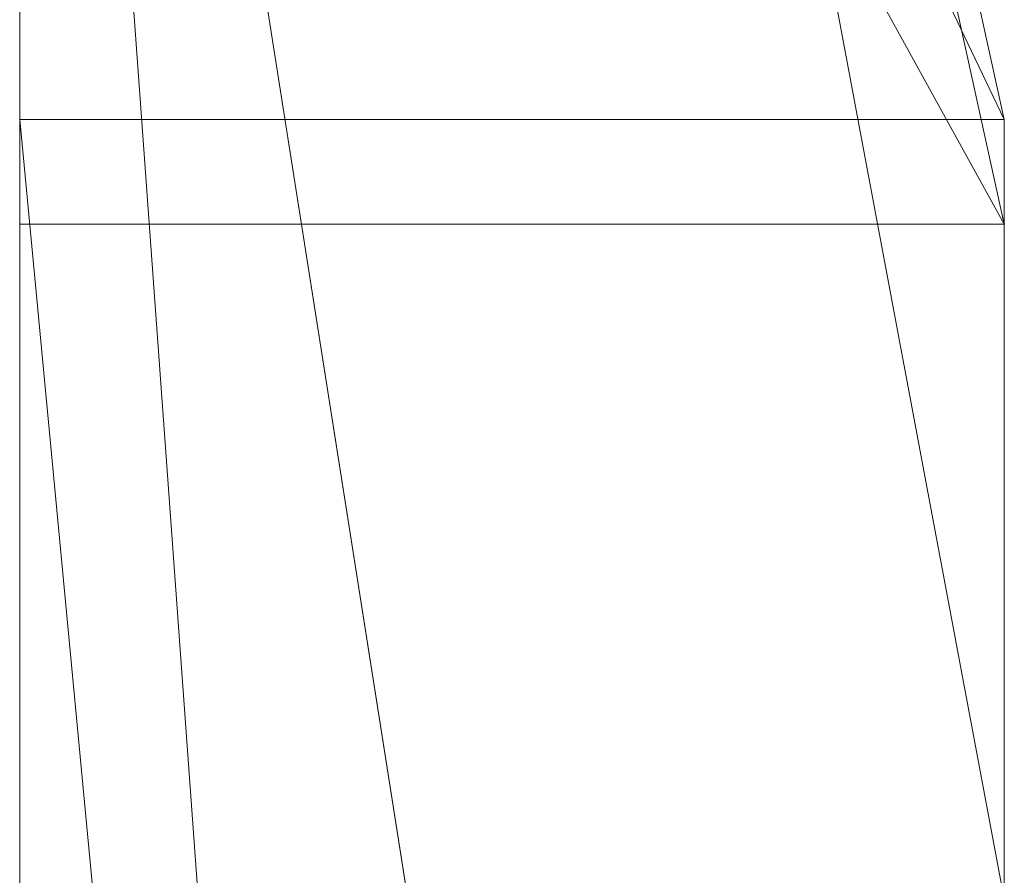
# Model space of a CAD drawing. Extents: x 14177 to 14504, y 2494 to 2693.
# Drawn here: x 14434 to 14434, y 2607 to 2607 of the extents above; entities that cross this region are included whole.
import ezdxf

# ---------------------------------------------------------------- set-up
doc = ezdxf.new("R2010")
doc.units = 0
doc.header["$MEASUREMENT"] = 0
doc.linetypes.add('solid', pattern=[0])
doc.layers.add('25', color=84, linetype='solid')

msp = doc.modelspace()

# ---------------------------------------------------------------- linework, layer by layer
at = {"layer": '25', "lineweight": 0, "extrusion": (-1.836909530733566e-16, -1, -1.836909530733566e-16)}
for p, q in [((14433.7656401884, 2607.42169720056, -328.0725246367841), (14433.66564018838, 2607.875569881661, -328.3970973907602)), ((14433.7656401884, 2607.42169720056, -323.0072780547529), (14433.66564018838, 2607.875569881661, -323.4917018829477)), ((14433.66564018838, 2607.875569881661, -319.5084987578779), (14433.7656401884, 2607.42169720056, -318.9341823516046)), ((14433.66564018838, 2607.42169720056, -318.9341823516046), (14433.66564018838, 2607.875569881661, -317.7604274688387)), ((14433.66564018838, 2607.875569881661, -317.7604274688387), (14433.7656404918, 2607.342437228589, -317.2859698168799)), ((14433.66564018838, 2607.875569881661, -303.5576808867376), (14433.7656401884, 2607.42169720056, -302.927798074354)), ((14433.7656401884, 2607.42169720056, -298.0725246367841), (14433.66564018838, 2607.875569881661, -298.3970973907602)), ((14433.66564018838, 2607.875569881661, -333.5576808867376), (14433.7656401884, 2607.42169720056, -332.9277980742376)), ((14433.66564018838, 2607.875569508404, -317.7604271371714), (14433.66564018838, 2607.342436947009, -317.2859645781904)), ((14433.66564025822, 2607.875569508404, -317.7604271371714), (14433.7656401884, 2607.342436947009, -317.2859645781904)), ((14433.66564049178, 2605.954702028474, -329.9203259958052), (14433.66564049178, 2607.875568428652, -329.9203259958052)), ((14433.66564049178, 2607.875568428652, -329.9203259958052), (14433.7656404918, 2607.421698428742, -329.2461629957292)), ((14433.7656404918, 2607.421698428742, -328.0725215957831), (14433.66564049178, 2607.875568428652, -328.3970939957402)), ((14433.7656404918, 2607.421698428742, -329.2461629957292), (14433.66564049178, 2607.875568428652, -329.9203259958052)), ((14433.66564049178, 2607.421698428742, -328.0725215957831), (14433.66564049178, 2607.875568428652, -328.3970939957402)), ((14433.7656404918, 2607.421698428742, -324.3306964376574), (14433.66564049178, 2607.875568428652, -324.9051187376357)), ((14433.66564049178, 2607.050410628516, -324.9051187376357), (14433.66564049178, 2607.875568428652, -324.9051187376357)), ((14433.7656404918, 2607.421698428742, -323.0072779376391), (14433.66564049178, 2607.875568428652, -323.4917011376568)), ((14433.7656404918, 2607.421698428742, -324.3306964376574), (14433.66564049178, 2607.875568428652, -324.9051187376357)), ((14433.66564049178, 2607.421698428742, -323.0072779376391), (14433.66564049178, 2607.875568428652, -323.4917011376568)), ((14433.7656404918, 2607.421698428742, -320.1576385168922), (14433.66564049178, 2607.875568428652, -320.756968316888)), ((14433.66564049178, 2605.319284028745, -320.756968316888), (14433.66564049178, 2607.875568428652, -320.756968316888)), ((14433.7656404918, 2607.421698428742, -318.9341821167949), (14433.66564049178, 2607.875568428652, -319.5084937168616)), ((14433.7656404918, 2607.421698428742, -320.1576385168922), (14433.66564049178, 2607.875568428652, -320.756968316888)), ((14433.66564049178, 2607.236165228322, -305.7339324497483), (14433.66564049178, 2607.875568428652, -305.7339324497483)), ((14433.66564049178, 2607.875568428652, -305.7339324497483), (14433.7656404918, 2607.421698428742, -305.0866695497283)), ((14433.7656404918, 2607.421698428742, -302.9277981496747), (14433.66564049178, 2607.875568428652, -303.5576811498362)), ((14433.7656404918, 2607.421698428742, -305.0866695497283), (14433.66564049178, 2607.875568428652, -305.7339324497483)), ((14433.66564049178, 2607.875568428652, -303.5576811498362), (14433.66564049178, 2607.421698428742, -302.9281302497587)), ((14433.66564049178, 2605.954702028474, -299.9203259958052), (14433.66564049178, 2607.875568428652, -299.9203259958052)), ((14433.66564049178, 2607.875568428652, -299.9203259958052), (14433.7656404918, 2607.421698428742, -299.2461629957292)), ((14433.7656404918, 2607.421698428742, -298.0725215956667), (14433.66564049178, 2607.875568428652, -298.3970939957402)), ((14433.7656404918, 2607.421698428742, -299.2461629957292), (14433.66564049178, 2607.875568428652, -299.9203259958052)), ((14433.66564049178, 2607.421698428742, -298.0725215956667), (14433.66564049178, 2607.875568428652, -298.3970939957402)), ((14433.66564049178, 2607.236165228322, -335.7339324497483), (14433.66564049178, 2607.875568428652, -335.7339324497483)), ((14433.66564049178, 2607.875568428652, -335.7339324497483), (14433.7656404918, 2607.421698428742, -335.0866695497283)), ((14433.7656404918, 2607.421698428742, -332.9277981497911), (14433.66564049178, 2607.875568428652, -333.5576811497198)), ((14433.7656404918, 2607.421698428742, -335.0866695497283), (14433.66564049178, 2607.875568428652, -335.7339324497483)), ((14433.66564049178, 2607.875568428652, -333.5576811497198), (14433.66564049178, 2607.421698428742, -332.9281302497587)), ((14433.66564018838, 2607.864940609078, -312.6997096953313), (14433.7656401884, 2607.411070980241, -312.2751735626119)), ((14433.66564018838, 2607.864940609078, -287.6031154571432), (14433.7656401884, 2607.411070980241, -287.1264308867143)), ((14433.7656401884, 2607.411070980241, -289.0104396758001), (14433.66564018838, 2607.864940609078, -289.4193630157137)), ((14433.66564018838, 2607.864940609078, -283.3523097930341), (14433.7656401884, 2607.411070980241, -282.6243434844404)), ((14433.66564018838, 2607.864940609078, -292.6997096953313), (14433.7656401884, 2607.411070980241, -292.2751735626119)), ((14433.7656404918, 2607.411071228351, -315.146730233599), (14433.66564049178, 2607.864941228262, -315.7709675334958)), ((14433.66564049178, 2605.285631228843, -315.7709675334958), (14433.66564049178, 2607.864941228262, -315.7709675334958)), ((14433.7656404918, 2607.411071228351, -312.2751722336146), (14433.66564049178, 2607.864941228262, -312.6997067336091)), ((14433.7656404918, 2607.411071228351, -315.146730233599), (14433.66564049178, 2607.864941228262, -315.7709675334958)), ((14433.66564049178, 2607.864941228262, -312.6997067336091), (14433.66564049178, 2607.411071228351, -312.2751722336146)), ((14433.7656404918, 2607.411071228351, -290.2137481127032), (14433.66564049178, 2607.864941228262, -290.7585028127399)), ((14433.66564049178, 2605.218547028424, -290.7585028127399), (14433.66564049178, 2607.864941228262, -290.7585028127399)), ((14433.7656404918, 2607.411071228351, -289.0104391126991), (14433.66564049178, 2607.864941228262, -289.4193649127013)), ((14433.7656404918, 2607.411071228351, -290.2137481127032), (14433.66564049178, 2607.864941228262, -290.7585028127399)), ((14433.7656404918, 2607.411071228351, -288.2387494127364), (14433.66564049178, 2607.864941228262, -288.987856312688)), ((14433.7656404918, 2607.411071228351, -287.1264358127122), (14433.66564049178, 2607.864941228262, -287.6031100127478)), ((14433.7656404918, 2607.411071228351, -288.2387494127364), (14433.66564049178, 2607.864941228262, -288.987856312688)), ((14433.66564049178, 2607.864941228262, -287.6031100127478), (14433.66564049178, 2607.411071228351, -287.1264358127122)), ((14433.7656404918, 2607.411071228351, -285.1897031329903), (14433.66564049178, 2607.864941228262, -285.7571513330662)), ((14433.66564049178, 2605.218547028424, -285.7571513330662), (14433.66564049178, 2607.864941228262, -285.7571513330662)), ((14433.7656404918, 2607.411071228351, -282.6243413330852), (14433.66564049178, 2607.864941228262, -283.3523045330406)), ((14433.7656404918, 2607.411071228351, -285.1897031329903), (14433.66564049178, 2607.864941228262, -285.7571513330662)), ((14433.66564049178, 2607.864941228262, -283.3523045330406), (14433.66564049178, 2607.411071228351, -282.6243413330852)), ((14433.7656404918, 2607.411071228351, -295.146730233599), (14433.66564049178, 2607.864941228262, -295.7709675336122)), ((14433.66564049178, 2605.285631228843, -295.7709675336122), (14433.66564049178, 2607.864941228262, -295.7709675336122)), ((14433.7656404918, 2607.411071228351, -292.2751722334982), (14433.66564049178, 2607.864941228262, -292.6997067336091)), ((14433.7656404918, 2607.411071228351, -295.146730233599), (14433.66564049178, 2607.864941228262, -295.7709675336122)), ((14433.66564049178, 2607.864941228262, -292.6997067336091), (14433.66564049178, 2607.411071228351, -292.2751722334982)), ((14433.66564018838, 2607.630256982746, -319.0839623387768), (14433.66564018838, 2607.42169720056, -318.9341823516046)), ((14433.66564037973, 2607.630256982746, -319.0839623387768), (14433.7656401884, 2607.42169720056, -318.9341823516046)), ((14433.66564049178, 2607.630257228674, -319.0839592168671), (14433.7656401884, 2607.42169720056, -318.9341823516046)), ((14433.7656401884, 2606.214846004376, -289.0104396758001), (14433.66564018838, 2607.592397273628, -288.987856668104)), ((14433.66564018838, 2607.592397273628, -288.987856668104), (14433.7656404918, 2606.958751028513, -288.2387494127364)), ((14433.66564018838, 2607.592397273628, -288.987856668104), (14433.7656401884, 2606.214846004376, -289.0104396758001)), ((14433.66564018838, 2607.592397273628, -288.987856668104), (14433.7656404918, 2607.411071228351, -289.0104391126991)), ((14433.7656404918, 2606.958751028513, -288.2387494127364), (14433.66564049178, 2607.592397828783, -288.987856312688)), ((14433.7656401884, 2607.411070980241, -289.0104396758001), (14433.66564049178, 2607.592397828783, -288.987856312688)), ((14433.66564018838, 2607.42169720056, -318.9341823516046), (14433.7656404918, 2607.421698428742, -318.9341821167949)), ((14433.66564018838, 2607.42169720056, -318.9341823516046), (14433.7656404918, 2606.36986449267, -318.9341821167949)), ((14433.66564018838, 2607.42169720056, -318.9341823516046), (14433.7656401884, 2606.369863094231, -318.9341823516046)), ((14433.7656401884, 2607.42169720056, -318.9341823516046), (14433.66564018838, 2607.42169720056, -318.9341823516046)), ((14433.66564049178, 2607.421698428742, -328.0725215957831), (14433.66564049178, 2605.954702028474, -328.0725215957831)), ((14433.7656404918, 2607.421698428742, -328.0725215957831), (14433.66564049178, 2607.421698428742, -328.0725215957831)), ((14433.7656401884, 2607.42169720056, -328.0725246367841), (14433.66564049178, 2607.421698428742, -328.0725215957831)), ((14433.66564049178, 2607.421698428742, -323.0072779376391), (14433.66564049178, 2606.700820028571, -323.0072779376391)), ((14433.7656404918, 2607.421698428742, -323.0072779376391), (14433.66564049178, 2607.421698428742, -323.0072779376391)), ((14433.7656401884, 2607.42169720056, -323.0072780547529), (14433.66564049178, 2607.421698428742, -323.0072779376391)), ((14433.66564049178, 2606.917570628365, -302.2282848497019), (14433.66564049178, 2607.421698428742, -302.9277981496747)), ((14433.66564049178, 2607.421698428742, -302.9277981496747), (14433.7656404918, 2607.421698428742, -302.9277981496747)), ((14433.7656401884, 2607.42169720056, -302.927798074354), (14433.66564049178, 2607.421698428742, -302.9281302497587)), ((14433.66564049178, 2607.421698428742, -298.0725215956667), (14433.66564049178, 2605.954702028474, -298.0725215956667)), ((14433.7656404918, 2607.421698428742, -298.0725215956667), (14433.66564049178, 2607.421698428742, -298.0725215956667)), ((14433.7656401884, 2607.42169720056, -298.0725246367841), (14433.66564049178, 2607.421698428742, -298.0725215956667)), ((14433.66564049178, 2606.917570628365, -332.2282848498184), (14433.66564049178, 2607.421698428742, -332.9277981497911)), ((14433.66564049178, 2607.421698428742, -332.9277981497911), (14433.7656404918, 2607.421698428742, -332.9277981497911)), ((14433.7656401884, 2607.42169720056, -332.9277980742376), (14433.66564049178, 2607.421698428742, -332.9281302497587)), ((14433.7656401884, 2606.253148616314, -320.1576442657137), (14433.7656404918, 2607.421698428742, -320.1576385168922)), ((14433.7656401884, 2606.369863094231, -318.9341823516046), (14433.7656404918, 2607.421698428742, -318.9341821167949)), ((14433.7656401884, 2606.740892757306, -303.4417751250188), (14433.7656404918, 2607.421698428742, -302.9277981496747)), ((14433.7656401884, 2606.740892757306, -333.4417751251352), (14433.7656404918, 2607.421698428742, -332.9277981497911)), ((14433.7656401884, 2606.917571224265, -302.2282863555341), (14433.7656401884, 2607.42169720056, -302.927798074354)), ((14433.7656401884, 2606.74089311019, -303.4417748585441), (14433.7656401884, 2607.42169720056, -302.927798074354)), ((14433.7656401884, 2606.917571224265, -332.2282863555341), (14433.7656401884, 2607.42169720056, -332.9277980742376)), ((14433.7656401884, 2606.74089311019, -333.4417748586606), (14433.7656401884, 2607.42169720056, -332.9277980742376)), ((14433.7656404918, 2607.421698428742, -329.2461629957292), (14433.7656404918, 2605.534927628695, -329.2461629957292)), ((14433.7656404918, 2607.421698428742, -328.0725215957831), (14433.7656404918, 2605.534927628695, -328.0725215957831)), ((14433.7656404918, 2607.421698428742, -329.2461629957292), (14433.7656404918, 2607.421698428742, -328.0725215957831)), ((14433.7656404918, 2605.534927628695, -329.2461629957292), (14433.7656404918, 2607.421698428742, -329.2461629957292)), ((14433.7656404918, 2607.421698428742, -329.2461629957292), (14433.7656404918, 2607.421698428742, -328.0725215957831)), ((14433.7656404918, 2607.421698428742, -328.0725215957831), (14433.7656404918, 2605.534927628695, -328.0725215957831)), ((14433.7656404918, 2607.421698428742, -324.3306964376574), (14433.7656404918, 2606.607389228383, -324.3306964376574)), ((14433.7656404918, 2607.421698428742, -323.9811058376548), (14433.7656404918, 2605.954702028474, -323.9811058376548)), ((14433.7656404918, 2607.421698428742, -324.3306964376574), (14433.7656404918, 2607.421698428742, -323.9811058376548)), ((14433.7656404918, 2605.954702028474, -323.4317017376055), (14433.7656404918, 2607.421698428742, -323.4317017376055)), ((14433.7656404918, 2607.421698428742, -323.4317017376055), (14433.7656404918, 2607.421698428742, -323.9811058376548)), ((14433.7656404918, 2605.954702028474, -323.9811058376548), (14433.7656404918, 2607.421698428742, -323.9811058376548)), ((14433.7656404918, 2607.421698428742, -323.0072779376391), (14433.7656404918, 2606.700820028571, -323.0072779376391)), ((14433.7656404918, 2607.421698428742, -323.4317017376055), (14433.7656404918, 2605.954702028474, -323.4317017376055)), ((14433.7656404918, 2607.421698428742, -323.0072779376391), (14433.7656404918, 2607.421698428742, -323.4317017376055)), ((14433.7656404918, 2606.607389228383, -324.3306964376574), (14433.7656404918, 2607.421698428742, -324.3306964376574)), ((14433.7656404918, 2607.421698428742, -324.3306964376574), (14433.7656404918, 2607.421698428742, -323.0072779376391)), ((14433.7656404918, 2607.421698428742, -323.0072779376391), (14433.7656404918, 2606.700820028571, -323.0072779376391)), ((14433.7656404918, 2607.421698428742, -318.9341821167949), (14433.7656404918, 2607.421698428742, -320.1576385168922)), ((14433.7656404918, 2604.875155628768, -320.1576385168922), (14433.7656404918, 2607.421698428742, -320.1576385168922)), ((14433.7656404918, 2607.421698428742, -320.1576385168922), (14433.7656404918, 2607.421698428742, -318.9341821167949)), ((14433.7656404918, 2607.421698428742, -318.9341821167949), (14433.7656404918, 2606.36986449267, -318.9341821167949)), ((14433.7656404918, 2606.740893428876, -303.4417782497225), (14433.7656404918, 2607.421698428742, -302.9277981496747)), ((14433.7656404918, 2607.421698428742, -305.0866695497283), (14433.7656404918, 2607.421698428742, -302.9277981496747)), ((14433.7656404918, 2606.740893428876, -305.0866695497283), (14433.7656404918, 2607.421698428742, -305.0866695497283)), ((14433.7656404918, 2606.917570628365, -302.2282848497019), (14433.7656404918, 2607.421698428742, -302.9277981496747)), ((14433.7656404918, 2607.421698428742, -299.2461629957292), (14433.7656404918, 2605.534927628695, -299.2461629957292)), ((14433.7656404918, 2607.421698428742, -298.0725215956667), (14433.7656404918, 2605.534927628695, -298.0725215956667)), ((14433.7656404918, 2607.421698428742, -299.2461629957292), (14433.7656404918, 2607.421698428742, -298.0725215956667)), ((14433.7656404918, 2606.740893428876, -305.0866695497283), (14433.7656404918, 2607.421698428742, -305.0866695497283)), ((14433.7656404918, 2607.421698428742, -305.0866695497283), (14433.7656404918, 2607.421698428742, -302.9277981496747)), ((14433.7656404918, 2606.917570628365, -302.2282848497019), (14433.7656404918, 2607.421698428742, -302.9277981496747)), ((14433.7656404918, 2605.534927628695, -299.2461629957292), (14433.7656404918, 2607.421698428742, -299.2461629957292)), ((14433.7656404918, 2607.421698428742, -299.2461629957292), (14433.7656404918, 2607.421698428742, -298.0725215956667)), ((14433.7656404918, 2607.421698428742, -298.0725215956667), (14433.7656404918, 2605.534927628695, -298.0725215956667)), ((14433.7656404918, 2606.740893428876, -333.4417782497225), (14433.7656404918, 2607.421698428742, -332.9277981497911)), ((14433.7656404918, 2607.421698428742, -335.0866695497283), (14433.7656404918, 2607.421698428742, -332.9277981497911)), ((14433.7656404918, 2606.740893428876, -335.0866695497283), (14433.7656404918, 2607.421698428742, -335.0866695497283)), ((14433.7656404918, 2606.917570628365, -332.2282848498184), (14433.7656404918, 2607.421698428742, -332.9277981497911)), ((14433.7656404918, 2606.740893428876, -335.0866695497283), (14433.7656404918, 2607.421698428742, -335.0866695497283)), ((14433.7656404918, 2607.421698428742, -335.0866695497283), (14433.7656404918, 2607.421698428742, -332.9277981497911)), ((14433.7656404918, 2606.917570628365, -332.2282848498184), (14433.7656404918, 2607.421698428742, -332.9277981497911)), ((14433.66564049178, 2607.411071228351, -312.2751722336146), (14433.66564049178, 2604.864749828492, -312.2751722336146)), ((14433.7656404918, 2607.411071228351, -312.2751722336146), (14433.66564049178, 2607.411071228351, -312.2751722336146)), ((14433.7656401884, 2607.411070980241, -312.2751735626119), (14433.66564049178, 2607.411071228351, -312.2751722336146)), ((14433.66564049178, 2607.411071228351, -287.1264358127122), (14433.66564049178, 2604.864749828492, -287.1264358127122)), ((14433.7656404918, 2607.411071228351, -287.1264358127122), (14433.66564049178, 2607.411071228351, -287.1264358127122)), ((14433.7656401884, 2607.411070980241, -287.1264308867143), (14433.66564049178, 2607.411071228351, -287.1264358127122)), ((14433.66564049178, 2607.411071228351, -282.6243413330852), (14433.66564049178, 2606.808199028681, -282.6243413330852)), ((14433.7656404918, 2607.411071228351, -282.6243413330852), (14433.66564049178, 2607.411071228351, -282.6243413330852)), ((14433.7656401884, 2607.411070980241, -282.6243434844404), (14433.66564049178, 2607.411071228351, -282.6243413330852)), ((14433.66564049178, 2607.411071228351, -292.2751722334982), (14433.66564049178, 2604.864749828492, -292.2751722334982)), ((14433.7656404918, 2607.411071228351, -292.2751722334982), (14433.66564049178, 2607.411071228351, -292.2751722334982)), ((14433.7656401884, 2607.411070980241, -292.2751735626119), (14433.66564049178, 2607.411071228351, -292.2751722334982)), ((14433.7656401884, 2606.808199276064, -285.1897031329903), (14433.7656404918, 2607.411071228351, -285.1897031329903)), ((14433.7656401884, 2606.808199276064, -282.6243434844404), (14433.7656404918, 2607.411071228351, -282.6243413330852)), ((14433.7656401884, 2607.411070502211, -289.0104396758001), (14433.7656401884, 2605.077513851073, -289.0104396758001)), ((14433.7656401884, 2607.411070458555, -289.010439713053), (14433.7656401884, 2604.864748347835, -289.1920925078779)), ((14433.7656404918, 2604.864749828492, -315.146730233599), (14433.7656404918, 2607.411071228351, -315.146730233599)), ((14433.7656404918, 2607.411071228351, -315.146730233599), (14433.7656404918, 2607.411071228351, -312.2751722336146)), ((14433.7656404918, 2607.411071228351, -312.2751722336146), (14433.7656404918, 2604.864749828492, -312.2751722336146)), ((14433.7656404918, 2604.864749828492, -315.146730233599), (14433.7656404918, 2607.411071228351, -315.146730233599)), ((14433.7656404918, 2607.411071228351, -315.146730233599), (14433.7656404918, 2607.411071228351, -312.2751722336146)), ((14433.7656404918, 2607.411071228351, -312.2751722336146), (14433.7656404918, 2604.864749828492, -312.2751722336146)), ((14433.7656404918, 2604.864749828492, -290.2137481127032), (14433.7656404918, 2607.411071228351, -290.2137481127032)), ((14433.7656404918, 2607.411071228351, -289.0104391126991), (14433.7656404918, 2607.411071228351, -290.2137481127032)), ((14433.7656404918, 2604.864749828492, -289.1920978128077), (14433.7656404918, 2607.411071228351, -289.0104391126991)), ((14433.7656404918, 2604.864749828492, -288.2387494127364), (14433.7656404918, 2607.411071228351, -288.2387494127364)), ((14433.7656404918, 2607.411071228351, -287.1264358127122), (14433.7656404918, 2607.411071228351, -288.2387494127364)), ((14433.7656404918, 2604.864749828492, -287.1264358127122), (14433.7656404918, 2607.411071228351, -287.1264358127122)), ((14433.7656404918, 2607.411071228351, -282.6243413330852), (14433.7656404918, 2607.411071228351, -285.1897031329903)), ((14433.7656404918, 2604.864749828492, -290.2137481127032), (14433.7656404918, 2607.411071228351, -290.2137481127032)), ((14433.7656404918, 2607.411071228351, -290.2137481127032), (14433.7656404918, 2607.411071228351, -289.0104391126991)), ((14433.7656404918, 2606.958751028513, -288.2387494127364), (14433.7656404918, 2607.411071228351, -288.2387494127364)), ((14433.7656404918, 2607.411071228351, -288.2387494127364), (14433.7656404918, 2607.411071228351, -287.1264358127122)), ((14433.7656404918, 2607.411071228351, -287.1264358127122), (14433.7656404918, 2604.864749828492, -287.1264358127122)), ((14433.7656404918, 2607.411071228351, -289.0104391126991), (14433.7656404918, 2606.214847028831, -289.0104391126991)), ((14433.7656404918, 2604.864749828492, -285.1897031329903), (14433.7656404918, 2607.411071228351, -285.1897031329903)), ((14433.7656404918, 2607.411071228351, -285.1897031329903), (14433.7656404918, 2607.411071228351, -282.6243413330852)), ((14433.7656404918, 2607.411071228351, -282.6243413330852), (14433.7656404918, 2606.808199028681, -282.6243413330852)), ((14433.7656404918, 2604.864749828492, -295.146730233599), (14433.7656404918, 2607.411071228351, -295.146730233599)), ((14433.7656404918, 2607.411071228351, -295.146730233599), (14433.7656404918, 2607.411071228351, -292.2751722334982)), ((14433.7656404918, 2607.411071228351, -292.2751722334982), (14433.7656404918, 2604.864749828492, -292.2751722334982)), ((14433.7656404918, 2604.864749828492, -295.146730233599), (14433.7656404918, 2607.411071228351, -295.146730233599)), ((14433.7656404918, 2607.411071228351, -295.146730233599), (14433.7656404918, 2607.411071228351, -292.2751722334982)), ((14433.7656404918, 2607.411071228351, -292.2751722334982), (14433.7656404918, 2604.864749828492, -292.2751722334982))]:
    msp.add_line(p, q, dxfattribs=at)
msp.add_point((14433.7656401884, 2607.411070458555, -289.010439713053), dxfattribs=at)

doc.saveas('drawing.dxf')
